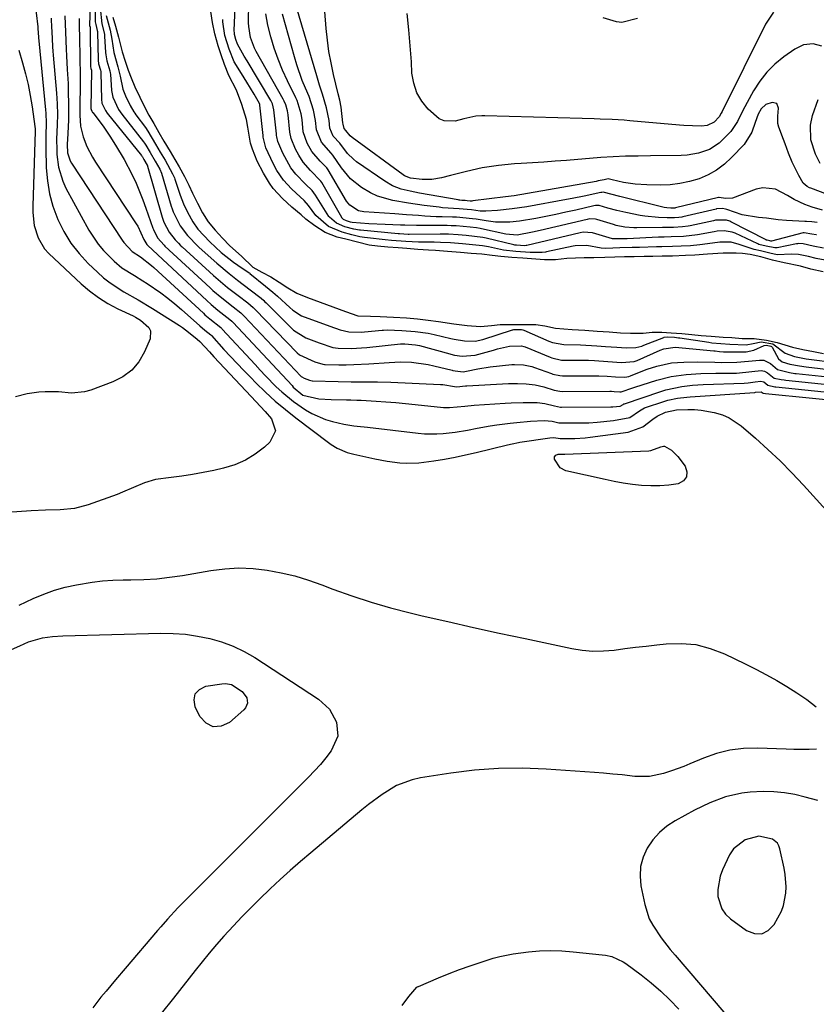
# Model space of a CAD drawing. Units: inches. Extents: x 1883931 to 1889153, y 373897 to 379151.
# Drawn here: x 1886126 to 1886357, y 374801 to 375086 of the extents above; entities that cross this region are included whole.
import ezdxf

# ---------------------------------------------------------------- set-up
doc = ezdxf.new("R2010")
doc.units = ezdxf.units.IN
doc.header["$MEASUREMENT"] = 0
for name, color, linetype in [('1', 7, 'Continuous'), ('7', 7, 'Continuous'), ('8', 7, 'Continuous')]:
    doc.layers.add(name, color=color, linetype=linetype)

msp = doc.modelspace()

# ---------------------------------------------------------------- linework, layer by layer
at = {"layer": '1', "color": 18}
msp.add_polyline3d([(1886336.3, 374848.55, 1638), (1886332.93, 374845.94, 1638), (1886332.33, 374845.08, 1638), (1886331.8, 374844.15, 1638), (1886329.8, 374839.84, 1638), (1886329.11, 374837.97, 1638), (1886328.42, 374834.1, 1638), (1886328.43, 374832.1, 1638), (1886329.54, 374828.48, 1638), (1886330.65, 374826.98, 1638), (1886332.04, 374825.63, 1638), (1886336.71, 374822.2, 1638), (1886339, 374821.36, 1638), (1886341.14, 374821.25, 1638), (1886343.04, 374822.23, 1638), (1886344.79, 374823.94, 1638), (1886346.83, 374827.83, 1638), (1886347.46, 374829.51, 1638), (1886348.14, 374833.04, 1638), (1886348.2, 374834.86, 1638), (1886347.97, 374838.48, 1638), (1886347.66, 374840.28, 1638), (1886346.43, 374845.95, 1638), (1886346.11, 374846.82, 1638), (1886345.66, 374847.59, 1638), (1886344.25, 374848.71, 1638), (1886340.33, 374849.53, 1638), (1886336.3, 374848.55, 1638)], dxfattribs=at)
at = {"layer": '7', "color": 18}
for points in [[(1886356.99, 375023.99, 1632), (1886356.88, 375024.01, 1632), (1886355.65, 375024.25, 1632), (1886353.46, 375024.61, 1632), (1886353.19, 375024.56, 1632), (1886344, 375022.22, 1632), (1886343.93, 375022.21, 1632), (1886343.74, 375022.2, 1632), (1886343.46, 375022.24, 1632), (1886342.67, 375022.44, 1632), (1886342.44, 375022.51, 1632), (1886342.39, 375022.53, 1632), (1886332.18, 375027.83, 1632), (1886331.88, 375027.98, 1632), (1886330.91, 375028.31, 1632), (1886327.78, 375028.23, 1632), (1886327.17, 375028.1, 1632), (1886320.4, 375026.59, 1632), (1886319.85, 375026.48, 1632), (1886318.17, 375026.29, 1632), (1886315.51, 375026.18, 1632), (1886312.38, 375026.12, 1632), (1886304.93, 375026.02, 1632), (1886304.07, 375026.03, 1632), (1886301.49, 375026.24, 1632), (1886298.95, 375026.76, 1632), (1886298.12, 375026.99, 1632), (1886293.28, 375028.46, 1632), (1886292.94, 375028.54, 1632), (1886291.18, 375028.62, 1632), (1886290.48, 375028.49, 1632), (1886276.94, 375025.3, 1632), (1886274.72, 375024.79, 1632), (1886270.24, 375023.94, 1632), (1886266.92, 375024.23, 1632), (1886259.92, 375025.76, 1632), (1886259.54, 375025.84, 1632), (1886258.41, 375026.04, 1632), (1886256.57, 375026.25, 1632), (1886252.55, 375026.58, 1632), (1886251.07, 375026.66, 1632), (1886249.94, 375026.68, 1632), (1886249.57, 375026.69, 1632), (1886241.7, 375026.69, 1632), (1886241.03, 375026.69, 1632), (1886237.71, 375026.77, 1632), (1886237.05, 375026.79, 1632), (1886236.39, 375026.82, 1632), (1886231.96, 375027, 1632), (1886227.25, 375027.25, 1632), (1886222.43, 375027.61, 1632), (1886221.93, 375027.72, 1632), (1886220.77, 375028.03, 1632), (1886219.89, 375028.49, 1632), (1886219.58, 375028.76, 1632), (1886219.41, 375028.97, 1632), (1886219.37, 375029.04, 1632), (1886213.57, 375039.15, 1632), (1886213.33, 375039.54, 1632), (1886210.31, 375042.69, 1632), (1886208.18, 375045.06, 1632), (1886206.89, 375047.08, 1632), (1886205.96, 375048.83, 1632), (1886204.66, 375051.97, 1632), (1886204.32, 375053.76, 1632), (1886203.81, 375058.83, 1632), (1886203.63, 375060.01, 1632), (1886203.13, 375061.72, 1632), (1886202.66, 375062.8, 1632), (1886202.38, 375063.33, 1632), (1886194.57, 375077.23, 1632), (1886194.07, 375078.19, 1632), (1886192.92, 375081.22, 1632), (1886192.4, 375084.4, 1632), (1886192.37, 375085.48, 1632), (1886192.61, 375103.6, 1632)], [(1886130.29, 375092.57, 1642), (1886131.24, 375084.31, 1642), (1886131.27, 375084.1, 1642), (1886131.3, 375083.67, 1642), (1886131.33, 375082.81, 1642), (1886131.43, 375081.19, 1642), (1886131.51, 375080.27, 1642), (1886133.48, 375060.23, 1642), (1886133.56, 375059.3, 1642), (1886133.7, 375056.43, 1642), (1886133.62, 375052.81, 1642), (1886133.55, 375049.2, 1642), (1886133.71, 375043.4, 1642), (1886134.03, 375039.64, 1642), (1886134.62, 375035.94, 1642), (1886135.62, 375032.33, 1642), (1886137.02, 375028.47, 1642), (1886138.77, 375024.96, 1642), (1886140.79, 375021.62, 1642), (1886143.2, 375018.56, 1642), (1886145.88, 375015.69, 1642), (1886148.53, 375013.16, 1642), (1886150.33, 375011.58, 1642), (1886152.2, 375010.1, 1642), (1886156.22, 375007.51, 1642), (1886160.39, 375005.12, 1642), (1886164.5, 375002.62, 1642), (1886172.3, 374997.71, 1642), (1886173.2, 374997.11, 1642), (1886174.95, 374995.82, 1642), (1886177.45, 374993.71, 1642), (1886178.24, 374993.09, 1642), (1886181, 374990.06, 1642), (1886182.33, 374988.62, 1642), (1886193.12, 374977.14, 1642), (1886194.47, 374975.69, 1642), (1886197.13, 374972.75, 1642), (1886198.99, 374970.64, 1642), (1886200.17, 374967.15, 1642), (1886198.56, 374963.84, 1642), (1886196.99, 374962.44, 1642), (1886194.29, 374960.38, 1642), (1886191.43, 374958.62, 1642), (1886188.34, 374957.32, 1642), (1886185.1, 374956.33, 1642), (1886182.27, 374955.69, 1642), (1886179.2, 374955.05, 1642), (1886176.12, 374954.48, 1642), (1886173.02, 374954.01, 1642), (1886169.9, 374953.61, 1642), (1886165.4, 374953.02, 1642), (1886162.14, 374952.08, 1642), (1886159, 374950.68, 1642), (1886155.83, 374949.35, 1642), (1886154.22, 374948.73, 1642), (1886145.88, 374945.71, 1642), (1886141.86, 374944.64, 1642), (1886137.71, 374944.27, 1642), (1886133.5, 374944.19, 1642), (1886129.3, 374943.96, 1642), (1886122.32, 374943.46, 1642)], [(1886364.25, 375034.15, 1638), (1886355.35, 375037.51, 1638), (1886354.98, 375037.66, 1638), (1886354.29, 375038.02, 1638), (1886353.14, 375039.03, 1638), (1886351.88, 375041.22, 1638), (1886349.99, 375045.05, 1638), (1886348.93, 375047.7, 1638), (1886347.91, 375050.37, 1638), (1886347.41, 375051.71, 1638), (1886346.08, 375055.26, 1638), (1886345.8, 375056.3, 1638), (1886345.76, 375058.46, 1638), (1886346.04, 375060.73, 1638), (1886345.54, 375062.08, 1638), (1886344.13, 375062.42, 1638), (1886342.34, 375061.8, 1638), (1886340.94, 375060.57, 1638), (1886340.14, 375059.01, 1638), (1886339.26, 375056.57, 1638), (1886338.29, 375053.76, 1638), (1886336, 375050.26, 1638), (1886332.42, 375046.43, 1638), (1886330.32, 375044.49, 1638), (1886328.07, 375042.78, 1638), (1886325.6, 375041.42, 1638), (1886322.98, 375040.28, 1638), (1886320.22, 375039.47, 1638), (1886317.42, 375038.86, 1638), (1886314.58, 375038.55, 1638), (1886311.7, 375038.44, 1638), (1886307.81, 375038.49, 1638), (1886304.43, 375038.7, 1638), (1886301.09, 375039.23, 1638), (1886297.77, 375039.93, 1638), (1886296.6, 375040.21, 1638), (1886295.42, 375039.97, 1638), (1886294.3, 375039.74, 1638), (1886293.73, 375039.63, 1638), (1886293.17, 375039.53, 1638), (1886269.38, 375035.37, 1638), (1886266.86, 375035, 1638), (1886257.33, 375033.83, 1638), (1886257.09, 375033.81, 1638), (1886256.61, 375033.8, 1638), (1886255.7, 375033.91, 1638), (1886255.12, 375033.96, 1638), (1886254.79, 375033.97, 1638), (1886254.21, 375034.01, 1638), (1886253.65, 375034.07, 1638), (1886253.38, 375034.11, 1638), (1886253.1, 375034.15, 1638), (1886241.89, 375036.11, 1638), (1886239.24, 375036.64, 1638), (1886236.63, 375037.28, 1638), (1886234.13, 375038.2, 1638), (1886231.82, 375039.54, 1638), (1886223.69, 375045.23, 1638), (1886222.75, 375045.95, 1638), (1886221.06, 375047.6, 1638), (1886218.79, 375050.56, 1638), (1886216.93, 375052.62, 1638), (1886215.94, 375054.98, 1638), (1886215.72, 375057.2, 1638), (1886214.98, 375060.89, 1638), (1886213.83, 375064.78, 1638), (1886212.94, 375067.44, 1638), (1886212.52, 375068.78, 1638), (1886212.11, 375070.13, 1638), (1886205, 375094.44, 1638)], [(1886146.44, 375090.42, 1634), (1886146.28, 375084.81, 1634), (1886146.28, 375084.76, 1634), (1886146.41, 375084.22, 1634), (1886146.43, 375084.08, 1634), (1886146.43, 375084.04, 1634), (1886146.55, 375072.91, 1634), (1886146.55, 375072.84, 1634), (1886146.66, 375072.27, 1634), (1886146.78, 375071.8, 1634), (1886146.79, 375071.68, 1634), (1886146.67, 375060.73, 1634), (1886146.67, 375060.66, 1634), (1886146.71, 375060.37, 1634), (1886146.92, 375059.89, 1634), (1886147.06, 375059.66, 1634), (1886147.14, 375059.54, 1634), (1886147.18, 375059.48, 1634), (1886150.16, 375055.49, 1634), (1886152.1, 375052.67, 1634), (1886153.79, 375050.03, 1634), (1886156.26, 375045.86, 1634), (1886158.51, 375041.58, 1634), (1886159.75, 375038.96, 1634), (1886160.78, 375036.6, 1634), (1886161.72, 375034.21, 1634), (1886162.61, 375031.78, 1634), (1886164.63, 375025.9, 1634), (1886164.75, 375025.55, 1634), (1886165.95, 375023.13, 1634), (1886167.85, 375020.98, 1634), (1886168.1, 375020.74, 1634), (1886181.24, 375008.6, 1634), (1886182.04, 375007.87, 1634), (1886184.56, 375005.73, 1634), (1886187.9, 375003.13, 1634), (1886190.11, 375001.41, 1634), (1886191.08, 375000.46, 1634), (1886207.53, 374983.05, 1634), (1886207.61, 374982.96, 1634), (1886207.79, 374982.8, 1634), (1886208.45, 374982.43, 1634), (1886210, 374981.86, 1634), (1886210.77, 374981.68, 1634), (1886210.88, 374981.67, 1634), (1886218.31, 374981.44, 1634), (1886222.14, 374981.36, 1634), (1886225.96, 374981.36, 1634), (1886229.78, 374981.35, 1634), (1886233.6, 374981.24, 1634), (1886247.99, 374980.61, 1634), (1886248.7, 374980.56, 1634), (1886252.05, 374980.02, 1634), (1886252.7, 374979.91, 1634), (1886255.26, 374980.22, 1634), (1886255.64, 374980.25, 1634), (1886267.69, 374980.87, 1634), (1886270.28, 374980.92, 1634), (1886272.88, 374980.82, 1634), (1886275.45, 374980.5, 1634), (1886277.96, 374979.88, 1634), (1886280.95, 374978.96, 1634), (1886282.57, 374978.62, 1634), (1886283.23, 374978.59, 1634), (1886297.1, 374978.64, 1634), (1886297.2, 374978.64, 1634), (1886297.56, 374978.63, 1634), (1886298.32, 374978.58, 1634), (1886299.96, 374978.47, 1634), (1886300.07, 374978.47, 1634), (1886300.17, 374978.46, 1634), (1886300.28, 374978.45, 1634), (1886300.38, 374978.45, 1634), (1886303.77, 374979.64, 1634), (1886304.35, 374979.83, 1634), (1886310.74, 374981.84, 1634), (1886314.92, 374982.9, 1634), (1886319.19, 374983.52, 1634), (1886323.52, 374983.8, 1634), (1886327.85, 374983.9, 1634), (1886332.81, 374983.9, 1634), (1886333.85, 374983.92, 1634), (1886338.27, 374984.36, 1634), (1886340.96, 374984.63, 1634), (1886341.98, 374984.49, 1634), (1886342.85, 374983.94, 1634), (1886344.73, 374982.46, 1634), (1886346.79, 374982.03, 1634), (1886347.62, 374981.91, 1634), (1886348.17, 374981.85, 1634), (1886365.79, 374980.02, 1634)], [(1886147.89, 375090.16, 1632), (1886147.89, 375085.81, 1632), (1886148.03, 375085.04, 1632), (1886148.47, 375083.31, 1632), (1886148.51, 375082.98, 1632), (1886148.51, 375082.81, 1632), (1886148.74, 375074.92, 1632), (1886148.75, 375074.71, 1632), (1886148.89, 375073.66, 1632), (1886149.44, 375071.77, 1632), (1886149.5, 375071.39, 1632), (1886149.52, 375071.2, 1632), (1886149.53, 375071.01, 1632), (1886149.68, 375063.32, 1632), (1886149.85, 375062.17, 1632), (1886150.85, 375060.05, 1632), (1886151.4, 375059.28, 1632), (1886161.34, 375046.99, 1632), (1886161.43, 375046.87, 1632), (1886161.57, 375046.67, 1632), (1886162.02, 375045.89, 1632), (1886162.96, 375044.26, 1632), (1886163.02, 375044.11, 1632), (1886163.04, 375044.03, 1632), (1886163.07, 375043.95, 1632), (1886167.3, 375029.13, 1632), (1886167.81, 375027.67, 1632), (1886169.29, 375024.79, 1632), (1886171.05, 375022.59, 1632), (1886172.02, 375021.56, 1632), (1886172.64, 375020.93, 1632), (1886172.85, 375020.73, 1632), (1886173.06, 375020.54, 1632), (1886182.21, 375012.21, 1632), (1886184.19, 375010.46, 1632), (1886186.27, 375008.76, 1632), (1886189.33, 375006.38, 1632), (1886192.1, 375004.3, 1632), (1886193.67, 375002.94, 1632), (1886193.97, 375002.65, 1632), (1886194.26, 375002.36, 1632), (1886206.45, 374989.75, 1632), (1886207.1, 374989.16, 1632), (1886211.58, 374987.22, 1632), (1886213.87, 374986.49, 1632), (1886214.36, 374986.43, 1632), (1886214.61, 374986.42, 1632), (1886218.5, 374986.35, 1632), (1886220.69, 374986.34, 1632), (1886222.88, 374986.37, 1632), (1886227.25, 374986.59, 1632), (1886233.12, 374987.02, 1632), (1886236.37, 374987.14, 1632), (1886239.62, 374987.05, 1632), (1886244.44, 374986.41, 1632), (1886246.03, 374986.06, 1632), (1886251.36, 374984.74, 1632), (1886251.58, 374984.69, 1632), (1886252.22, 374984.55, 1632), (1886254.59, 374984.29, 1632), (1886255.56, 374984.43, 1632), (1886258.86, 374985.19, 1632), (1886262.44, 374985.73, 1632), (1886268.65, 374986.37, 1632), (1886269.5, 374986.43, 1632), (1886272.02, 374986.32, 1632), (1886274.49, 374985.79, 1632), (1886275.29, 374985.53, 1632), (1886280.22, 374983.76, 1632), (1886280.61, 374983.63, 1632), (1886282.6, 374983.18, 1632), (1886283.42, 374983.14, 1632), (1886293.48, 374983.14, 1632), (1886293.91, 374983.14, 1632), (1886296.34, 374983.01, 1632), (1886298.71, 374982.85, 1632), (1886301.47, 374982.7, 1632), (1886302.57, 374982.91, 1632), (1886303.1, 374983.1, 1632), (1886305.25, 374984.02, 1632), (1886307.94, 374985.07, 1632), (1886310.71, 374985.93, 1632), (1886314.93, 374986.84, 1632), (1886316.72, 374987.02, 1632), (1886318.52, 374987.12, 1632), (1886322.59, 374987.17, 1632), (1886327.51, 374987.1, 1632), (1886329.44, 374987.01, 1632), (1886333.9, 374987.04, 1632), (1886337.29, 374987.34, 1632), (1886340.47, 374987.63, 1632), (1886341.78, 374987.64, 1632), (1886343.7, 374986.72, 1632), (1886345.67, 374984.96, 1632), (1886349.19, 374984.05, 1632), (1886350.73, 374983.83, 1632), (1886351.11, 374983.79, 1632), (1886363.96, 374982.4, 1632)], [(1886139.12, 375087.5, 1638), (1886139.31, 375082.83, 1638), (1886139.49, 375077.86, 1638), (1886139.58, 375075.89, 1638), (1886139.79, 375071.96, 1638), (1886140.02, 375067.93, 1638), (1886140.1, 375065.82, 1638), (1886140.17, 375061.6, 1638), (1886140.15, 375059.37, 1638), (1886140.11, 375057.37, 1638), (1886139.93, 375053.38, 1638), (1886139.76, 375050.21, 1638), (1886139.89, 375047.79, 1638), (1886140.59, 375045.52, 1638), (1886140.98, 375044.82, 1638), (1886155.71, 375022.43, 1638), (1886156.18, 375021.77, 1638), (1886158.61, 375019.16, 1638), (1886161.01, 375017.59, 1638), (1886164.25, 375015.11, 1638), (1886164.93, 375014.5, 1638), (1886179.25, 375001.26, 1638), (1886179.7, 375000.85, 1638), (1886181.09, 374999.66, 1638), (1886184.35, 374997.09, 1638), (1886184.62, 374996.82, 1638), (1886184.75, 374996.68, 1638), (1886194.23, 374986.37, 1638), (1886195.75, 374984.74, 1638), (1886197.28, 374983.13, 1638), (1886200.39, 374979.95, 1638), (1886202, 374978.43, 1638), (1886205.43, 374975.62, 1638), (1886208.85, 374973.27, 1638), (1886210.71, 374972.17, 1638), (1886214.63, 374970.46, 1638), (1886216.7, 374969.84, 1638), (1886219.97, 374969.07, 1638), (1886222.89, 374968.63, 1638), (1886224.85, 374968.43, 1638), (1886225.83, 374968.32, 1638), (1886226.81, 374968.2, 1638), (1886241.57, 374966.44, 1638), (1886243.36, 374966.28, 1638), (1886246.94, 374966.24, 1638), (1886248.73, 374966.35, 1638), (1886252.3, 374966.77, 1638), (1886255.85, 374967.36, 1638), (1886258.6, 374967.89, 1638), (1886262.45, 374968.58, 1638), (1886264.38, 374968.88, 1638), (1886268.24, 374969.4, 1638), (1886270.18, 374969.61, 1638), (1886274.07, 374969.94, 1638), (1886278.1, 374970.19, 1638), (1886280.33, 374969.95, 1638), (1886282.33, 374969.52, 1638), (1886282.67, 374969.48, 1638), (1886282.85, 374969.48, 1638), (1886288.58, 374969.47, 1638), (1886290.99, 374969.52, 1638), (1886293.39, 374969.63, 1638), (1886298.19, 374970.13, 1638), (1886302.88, 374971.01, 1638), (1886305.69, 374973, 1638), (1886307.13, 374973.84, 1638), (1886313.06, 374975.75, 1638), (1886313.95, 374976.01, 1638), (1886316.67, 374976.6, 1638), (1886319.43, 374976.93, 1638), (1886320.36, 374977, 1638), (1886339.13, 374978.31, 1638), (1886339.34, 374978.33, 1638), (1886340.99, 374978.49, 1638), (1886341.55, 374978.07, 1638), (1886341.61, 374978.06, 1638), (1886342.21, 374977.95, 1638), (1886342.27, 374977.95, 1638), (1886369.46, 374975.25, 1638)], [(1886143.21, 375086.74, 1636), (1886143.25, 375084.13, 1636), (1886143.3, 375081.59, 1636), (1886143.44, 375075.14, 1636), (1886143.46, 375074.24, 1636), (1886143.53, 375071.53, 1636), (1886143.56, 375067.93, 1636), (1886143.45, 375060.84, 1636), (1886143.45, 375058.76, 1636), (1886143.6, 375055.55, 1636), (1886144.36, 375052.46, 1636), (1886145.5, 375049.64, 1636), (1886147.08, 375046.58, 1636), (1886147.98, 375045.11, 1636), (1886159.79, 375027.22, 1636), (1886160.25, 375026.49, 1636), (1886161.98, 375022.66, 1636), (1886162.86, 375021.23, 1636), (1886163.15, 375020.95, 1636), (1886180.25, 375004.95, 1636), (1886181.51, 375003.81, 1636), (1886183.48, 375002.17, 1636), (1886186.96, 374999.48, 1636), (1886187.54, 374998.95, 1636), (1886187.91, 374998.57, 1636), (1886204.96, 374980.26, 1636), (1886205.32, 374979.87, 1636), (1886208.07, 374977.46, 1636), (1886212.72, 374976.41, 1636), (1886216.31, 374976.21, 1636), (1886220.75, 374976.14, 1636), (1886221.96, 374976.12, 1636), (1886223.77, 374976.07, 1636), (1886224.98, 374976.01, 1636), (1886229.39, 374975.75, 1636), (1886232.2, 374975.56, 1636), (1886235.01, 374975.35, 1636), (1886237.81, 374975.1, 1636), (1886240.61, 374974.82, 1636), (1886248.83, 374973.95, 1636), (1886249.42, 374973.9, 1636), (1886250.6, 374973.89, 1636), (1886255.05, 374974.36, 1636), (1886257.73, 374974.6, 1636), (1886266.76, 374975.18, 1636), (1886268.5, 374975.28, 1636), (1886271.97, 374975.38, 1636), (1886276.06, 374975.34, 1636), (1886278.27, 374975.05, 1636), (1886281.05, 374974.37, 1636), (1886282.78, 374974.04, 1636), (1886283.04, 374974.03, 1636), (1886297.41, 374974.09, 1636), (1886297.92, 374974.1, 1636), (1886300.08, 374974.33, 1636), (1886301.01, 374974.84, 1636), (1886301.2, 374974.97, 1636), (1886301.31, 374975.02, 1636), (1886311.89, 374978.59, 1636), (1886313.38, 374979.05, 1636), (1886317.95, 374980.02, 1636), (1886321.05, 374980.37, 1636), (1886324.17, 374980.56, 1636), (1886336.01, 374981.03, 1636), (1886337.25, 374981.12, 1636), (1886339.25, 374981.4, 1636), (1886340.87, 374981.57, 1636), (1886341.76, 374981.35, 1636), (1886342.86, 374980.4, 1636), (1886344.89, 374979.93, 1636), (1886345.05, 374979.91, 1636), (1886345.22, 374979.9, 1636), (1886367.61, 374977.64, 1636)], [(1886151.07, 375087.59, 1628), (1886152.23, 375083.37, 1628), (1886152.75, 375080.82, 1628), (1886153.26, 375076.91, 1628), (1886154.45, 375072.79, 1628), (1886155.16, 375070.08, 1628), (1886155.9, 375066.27, 1628), (1886156.65, 375064.32, 1628), (1886157.99, 375061.57, 1628), (1886159.09, 375059.72, 1628), (1886159.4, 375059.27, 1628), (1886159.71, 375058.84, 1628), (1886162.43, 375055.12, 1628), (1886163.12, 375054.12, 1628), (1886165.37, 375050.3, 1628), (1886166.76, 375047.96, 1628), (1886168.15, 375045.63, 1628), (1886170.35, 375041.74, 1628), (1886170.85, 375040.59, 1628), (1886171, 375040.2, 1628), (1886172.53, 375035.54, 1628), (1886173.51, 375032.96, 1628), (1886174.67, 375030.58, 1628), (1886176.18, 375027.79, 1628), (1886177.68, 375025.7, 1628), (1886179.36, 375023.82, 1628), (1886181.09, 375021.96, 1628), (1886184.46, 375018.86, 1628), (1886188.02, 375016.06, 1628), (1886189.26, 375015.2, 1628), (1886192.57, 375012.98, 1628), (1886192.69, 375012.88, 1628), (1886192.74, 375012.85, 1628), (1886192.77, 375012.83, 1628), (1886197.23, 375009.17, 1628), (1886199.42, 375007.35, 1628), (1886200.7, 375006.22, 1628), (1886204.3, 375002.93, 1628), (1886205.23, 375002.15, 1628), (1886207.71, 375000.56, 1628), (1886210.61, 374999.43, 1628), (1886213.04, 374998.54, 1628), (1886215.95, 374997.48, 1628), (1886218.88, 374996.43, 1628), (1886221.46, 374995.85, 1628), (1886225.14, 374995.79, 1628), (1886225.98, 374995.85, 1628), (1886231.09, 374996.33, 1628), (1886231.45, 374996.35, 1628), (1886232.52, 374996.41, 1628), (1886236.76, 374996.23, 1628), (1886240.63, 374995.94, 1628), (1886244.38, 374995.48, 1628), (1886246.15, 374995.11, 1628), (1886250.98, 374993.9, 1628), (1886252, 374993.7, 1628), (1886255, 374993.28, 1628), (1886258.01, 374993.15, 1628), (1886260.28, 374993.62, 1628), (1886268.87, 374996.44, 1628), (1886269.02, 374996.48, 1628), (1886269.26, 374996.52, 1628), (1886271.47, 374996.52, 1628), (1886271.88, 374996.48, 1628), (1886272.12, 374996.4, 1628), (1886279.41, 374993.17, 1628), (1886280.47, 374992.76, 1628), (1886283.8, 374992.21, 1628), (1886288.56, 374992.1, 1628), (1886293.35, 374991.79, 1628), (1886295.88, 374991.62, 1628), (1886299.12, 374991.41, 1628), (1886301.82, 374991.23, 1628), (1886304.62, 374991.32, 1628), (1886306.35, 374991.75, 1628), (1886306.92, 374991.96, 1628), (1886312.74, 374994.27, 1628), (1886312.88, 374994.32, 1628), (1886313.77, 374994.42, 1628), (1886315.84, 374994.28, 1628), (1886317.02, 374994.17, 1628), (1886317.22, 374994.14, 1628), (1886317.41, 374994.12, 1628), (1886325.84, 374992.84, 1628), (1886326.66, 374992.73, 1628), (1886329.25, 374992.51, 1628), (1886331.88, 374992.3, 1628), (1886336.59, 374992.1, 1628), (1886338.68, 374992.47, 1628), (1886340.98, 374992.94, 1628), (1886344.35, 374992.36, 1628), (1886347.92, 374989.65, 1628), (1886350.6, 374988.76, 1628), (1886353.99, 374988.09, 1628), (1886356.37, 374987.72, 1628), (1886360.84, 374987.14, 1628)], [(1886152.96, 375087.16, 1626), (1886153.73, 375084.57, 1626), (1886154.64, 375081.39, 1626), (1886155.74, 375077.1, 1626), (1886156.55, 375074.42, 1626), (1886157.46, 375071.82, 1626), (1886158.29, 375069.55, 1626), (1886159.38, 375066.9, 1626), (1886160.79, 375063.91, 1626), (1886162.16, 375061.14, 1626), (1886163.48, 375058.74, 1626), (1886164.85, 375056.32, 1626), (1886166.35, 375053.68, 1626), (1886167.83, 375051.19, 1626), (1886169.6, 375048.21, 1626), (1886170.98, 375045.88, 1626), (1886172.28, 375043.69, 1626), (1886173.82, 375040.98, 1626), (1886175.05, 375038.44, 1626), (1886176.12, 375036.06, 1626), (1886177.53, 375033.2, 1626), (1886178.98, 375030.4, 1626), (1886180.62, 375027.77, 1626), (1886182.63, 375025.39, 1626), (1886184.78, 375023.06, 1626), (1886186.93, 375020.79, 1626), (1886190.35, 375017.79, 1626), (1886193.63, 375014.62, 1626), (1886196.21, 375013.14, 1626), (1886198.77, 375011.81, 1626), (1886201.24, 375010.29, 1626), (1886203.75, 375008.64, 1626), (1886206.35, 375007.13, 1626), (1886209.4, 375005.82, 1626), (1886213.09, 375004.46, 1626), (1886216.8, 375003.1, 1626), (1886220.5, 375001.75, 1626), (1886224.08, 375000.52, 1626), (1886227.73, 375000.46, 1626), (1886230.54, 375000.36, 1626), (1886234.37, 375000.15, 1626), (1886238.19, 374999.93, 1626), (1886241.32, 374999.65, 1626), (1886244.4, 374999.3, 1626), (1886247.47, 374998.92, 1626), (1886251.88, 374998.23, 1626), (1886255.75, 374997.74, 1626), (1886259.62, 374997.44, 1626), (1886262.81, 374997.73, 1626), (1886265.35, 374997.98, 1626), (1886267.51, 374997.99, 1626), (1886269.68, 374997.99, 1626), (1886272.97, 374997.99, 1626), (1886275.63, 374997.96, 1626), (1886278.25, 374997.63, 1626), (1886281.31, 374996.96, 1626), (1886286.15, 374996.56, 1626), (1886289.81, 374996.32, 1626), (1886293.46, 374996.08, 1626), (1886296.89, 374995.85, 1626), (1886300.23, 374995.63, 1626), (1886303.11, 374995.44, 1626), (1886306.77, 374995.45, 1626), (1886309.33, 374995.75, 1626), (1886312.22, 374995.75, 1626), (1886314.92, 374995.57, 1626), (1886318, 374995.36, 1626), (1886320.88, 374995.12, 1626), (1886323.6, 374994.84, 1626), (1886326.47, 374994.6, 1626), (1886329.96, 374994.36, 1626), (1886332.48, 374994.19, 1626), (1886335.43, 374993.96, 1626), (1886338.97, 374993.94, 1626), (1886342.53, 374993.47, 1626), (1886345.57, 374992.8, 1626), (1886350.01, 374991.44, 1626), (1886353.05, 374990.77, 1626), (1886356.17, 374990.14, 1626), (1886359.08, 374989.6, 1626)], [(1886358.96, 375013.3, 1626), (1886355.42, 375014.1, 1626), (1886352.41, 375014.91, 1626), (1886347.68, 375015.9, 1626), (1886344.28, 375016.7, 1626), (1886340.88, 375017.65, 1626), (1886337.76, 375018.29, 1626), (1886335.59, 375018.55, 1626), (1886333.72, 375018.71, 1626), (1886330, 375018.69, 1626), (1886325.44, 375018.36, 1626), (1886321.74, 375018.11, 1626), (1886319.03, 375017.98, 1626), (1886315.26, 375017.87, 1626), (1886312.31, 375017.82, 1626), (1886309.53, 375017.76, 1626), (1886307.09, 375017.71, 1626), (1886304.12, 375017.67, 1626), (1886301.34, 375017.63, 1626), (1886298.59, 375017.56, 1626), (1886295.65, 375017.45, 1626), (1886292.5, 375017.33, 1626), (1886289.63, 375017.33, 1626), (1886284.65, 375017.1, 1626), (1886281.31, 375016.78, 1626), (1886278.11, 375016.78, 1626), (1886274.43, 375017.02, 1626), (1886271.84, 375017.23, 1626), (1886268.66, 375017.48, 1626), (1886265.5, 375017.75, 1626), (1886263.03, 375018.04, 1626), (1886260.02, 375018.38, 1626), (1886256.89, 375018.64, 1626), (1886253.77, 375018.89, 1626), (1886250.05, 375019.19, 1626), (1886246.6, 375019.43, 1626), (1886244.57, 375019.54, 1626), (1886241.45, 375019.74, 1626), (1886238.25, 375020, 1626), (1886235.7, 375020.2, 1626), (1886232.76, 375020.44, 1626), (1886229.74, 375020.69, 1626), (1886227.34, 375021.04, 1626), (1886223.97, 375021.84, 1626), (1886220.57, 375022.73, 1626), (1886218.09, 375023.38, 1626), (1886214.61, 375024.68, 1626), (1886211.56, 375026.59, 1626), (1886208.98, 375028.57, 1626), (1886207.56, 375029.83, 1626), (1886204.89, 375032.04, 1626), (1886202.18, 375034.51, 1626), (1886199.53, 375037.43, 1626), (1886198.38, 375039.03, 1626), (1886196.67, 375041.87, 1626), (1886194.89, 375045.41, 1626), (1886193.46, 375048.85, 1626), (1886192.95, 375050.61, 1626), (1886192.17, 375055.25, 1626), (1886191.71, 375057.43, 1626), (1886190.44, 375061.83, 1626), (1886188.88, 375066, 1626), (1886186.63, 375070.27, 1626), (1886185.38, 375073.4, 1626), (1886184.44, 375076.23, 1626), (1886183.58, 375078.8, 1626), (1886182.58, 375082.32, 1626), (1886181.91, 375085.63, 1626), (1886181.45, 375088.76, 1626)], [(1886361.66, 375016.23, 1628), (1886356.93, 375017.14, 1628), (1886354.65, 375017.69, 1628), (1886351.83, 375018.35, 1628), (1886349.74, 375018.42, 1628), (1886345.65, 375018.22, 1628), (1886343.5, 375018.69, 1628), (1886340.79, 375019.4, 1628), (1886338.98, 375019.76, 1628), (1886334.58, 375021.23, 1628), (1886332.25, 375021.84, 1628), (1886329.02, 375021.88, 1628), (1886326.84, 375021.64, 1628), (1886323.15, 375021.07, 1628), (1886320.53, 375020.84, 1628), (1886317.82, 375020.71, 1628), (1886315.25, 375020.64, 1628), (1886312.15, 375020.58, 1628), (1886310.6, 375020.53, 1628), (1886305.72, 375020.34, 1628), (1886303.61, 375020.29, 1628), (1886300.03, 375020.23, 1628), (1886295.94, 375020.08, 1628), (1886294.56, 375020.1, 1628), (1886290.41, 375020.9, 1628), (1886287.06, 375020.86, 1628), (1886286.51, 375020.75, 1628), (1886278.73, 375019.06, 1628), (1886278.43, 375019, 1628), (1886277.51, 375018.86, 1628), (1886273.96, 375018.86, 1628), (1886269.86, 375019.19, 1628), (1886266.31, 375019.6, 1628), (1886261.93, 375020.53, 1628), (1886260.16, 375020.83, 1628), (1886257.24, 375021.14, 1628), (1886254.34, 375021.38, 1628), (1886250.88, 375021.65, 1628), (1886247.96, 375021.82, 1628), (1886246.19, 375021.84, 1628), (1886241.6, 375021.85, 1628), (1886237.92, 375022.08, 1628), (1886233.79, 375022.41, 1628), (1886231.92, 375022.58, 1628), (1886226.84, 375023.12, 1628), (1886225.96, 375023.24, 1628), (1886224.63, 375023.48, 1628), (1886222.34, 375024.05, 1628), (1886219.54, 375024.77, 1628), (1886215.57, 375026.4, 1628), (1886211.84, 375029.61, 1628), (1886209.71, 375032.54, 1628), (1886208.44, 375033.97, 1628), (1886206.11, 375036.06, 1628), (1886204.79, 375037.34, 1628), (1886202.5, 375039.87, 1628), (1886200.59, 375042.71, 1628), (1886199.46, 375044.73, 1628), (1886197.41, 375049.28, 1628), (1886196.63, 375052.34, 1628), (1886196.57, 375052.86, 1628), (1886195.63, 375061.65, 1628), (1886195.61, 375061.78, 1628), (1886195.52, 375062.15, 1628), (1886193.99, 375064.78, 1628), (1886191.82, 375068.34, 1628), (1886191.09, 375069.52, 1628), (1886188.37, 375073.91, 1628), (1886188.19, 375074.2, 1628), (1886186.74, 375077.88, 1628), (1886185.52, 375081.85, 1628), (1886184.87, 375085.78, 1628), (1886184.85, 375086.5, 1628)], [(1886357.2, 375027.55, 1634), (1886355.65, 375027.76, 1634), (1886354.1, 375027.88, 1634), (1886353.6, 375027.9, 1634), (1886348.36, 375028.15, 1634), (1886345.86, 375028.4, 1634), (1886342.54, 375028.87, 1634), (1886340.18, 375029, 1634), (1886335.49, 375029.78, 1634), (1886330.99, 375031.35, 1634), (1886330.59, 375031.49, 1634), (1886329.77, 375031.68, 1634), (1886328.07, 375031.51, 1634), (1886327.88, 375031.47, 1634), (1886318.29, 375029.2, 1634), (1886317.96, 375029.13, 1634), (1886317.13, 375029.03, 1634), (1886315.89, 375028.97, 1634), (1886314.38, 375028.93, 1634), (1886313.7, 375028.93, 1634), (1886311.2, 375029.01, 1634), (1886307.22, 375029.4, 1634), (1886305.91, 375029.63, 1634), (1886301.7, 375030.5, 1634), (1886299.11, 375031.09, 1634), (1886296.54, 375031.78, 1634), (1886293.98, 375032.48, 1634), (1886292.97, 375032.48, 1634), (1886292.47, 375032.4, 1634), (1886287.2, 375031.2, 1634), (1886284.31, 375030.57, 1634), (1886281.42, 375029.95, 1634), (1886278.52, 375029.36, 1634), (1886275.62, 375028.79, 1634), (1886270.91, 375027.93, 1634), (1886268.14, 375027.65, 1634), (1886263.97, 375027.67, 1634), (1886261.21, 375028.03, 1634), (1886258.34, 375028.53, 1634), (1886257.26, 375028.7, 1634), (1886252.61, 375029.09, 1634), (1886251.53, 375029.12, 1634), (1886248.46, 375029.22, 1634), (1886246.79, 375029.28, 1634), (1886243.45, 375029.46, 1634), (1886241.65, 375029.58, 1634), (1886238.19, 375029.84, 1634), (1886234.72, 375030.09, 1634), (1886225.77, 375030.72, 1634), (1886224.27, 375031.01, 1634), (1886221.7, 375032.61, 1634), (1886220.77, 375033.82, 1634), (1886215.4, 375042.82, 1634), (1886215.01, 375043.41, 1634), (1886213.09, 375045.35, 1634), (1886210.68, 375048.2, 1634), (1886209.34, 375050.65, 1634), (1886208.22, 375053.93, 1634), (1886207.88, 375057.44, 1634), (1886207.64, 375059.07, 1634), (1886206.42, 375062.97, 1634), (1886206.08, 375063.71, 1634), (1886203.64, 375068.67, 1634), (1886202.22, 375071.79, 1634), (1886200.91, 375074.95, 1634), (1886199.79, 375078.18, 1634), (1886198.79, 375081.46, 1634), (1886197.99, 375084.79, 1634), (1886197.34, 375088.14, 1634)], [(1886358.8, 375031.21, 1636), (1886355.73, 375032.01, 1636), (1886353.59, 375032.78, 1636), (1886350.52, 375034.28, 1636), (1886348.56, 375035.44, 1636), (1886345.16, 375037.26, 1636), (1886341.43, 375037.65, 1636), (1886339.5, 375037.23, 1636), (1886332.65, 375034.68, 1636), (1886330.63, 375034.59, 1636), (1886328.81, 375034.89, 1636), (1886328.67, 375034.86, 1636), (1886328.6, 375034.84, 1636), (1886316.17, 375031.8, 1636), (1886315.97, 375031.76, 1636), (1886315.53, 375031.73, 1636), (1886314.74, 375031.72, 1636), (1886313.6, 375031.8, 1636), (1886312.81, 375031.92, 1636), (1886312.42, 375032, 1636), (1886299.97, 375035.12, 1636), (1886295.21, 375036.35, 1636), (1886294.76, 375036.34, 1636), (1886294.46, 375036.29, 1636), (1886289.63, 375035.25, 1636), (1886286.21, 375034.56, 1636), (1886284.49, 375034.24, 1636), (1886273.05, 375032.16, 1636), (1886268.82, 375031.51, 1636), (1886264.56, 375031.08, 1636), (1886261.11, 375030.85, 1636), (1886259.46, 375030.91, 1636), (1886256.98, 375031.23, 1636), (1886255.74, 375031.38, 1636), (1886253.44, 375031.54, 1636), (1886248.56, 375031.88, 1636), (1886247.62, 375031.99, 1636), (1886243.28, 375032.54, 1636), (1886238.71, 375033.18, 1636), (1886234.15, 375033.94, 1636), (1886229.77, 375035.19, 1636), (1886227.72, 375036.16, 1636), (1886225.14, 375037.7, 1636), (1886221.94, 375040.3, 1636), (1886219.31, 375043.48, 1636), (1886216.8, 375047.13, 1636), (1886216.28, 375047.68, 1636), (1886213.5, 375050.93, 1636), (1886212.08, 375054.46, 1636), (1886211.81, 375057.17, 1636), (1886211.22, 375060.16, 1636), (1886209.89, 375064.1, 1636), (1886208.83, 375066.6, 1636), (1886207.93, 375068.82, 1636), (1886206.34, 375073.34, 1636), (1886205.64, 375075.64, 1636), (1886202.16, 375087.98, 1636)], [(1886344.58, 375088.64, 1642), (1886342.22, 375085.08, 1642), (1886329.65, 375059.82, 1642), (1886329.39, 375059.29, 1642), (1886328.83, 375058.26, 1642), (1886327.34, 375056.67, 1642), (1886325.36, 375055.71, 1642), (1886323.69, 375055.52, 1642), (1886321.06, 375055.59, 1642), (1886318.56, 375055.72, 1642), (1886317.31, 375055.82, 1642), (1886302.94, 375057.09, 1642), (1886301.21, 375057.23, 1642), (1886297.75, 375057.45, 1642), (1886294.29, 375057.6, 1642), (1886292.55, 375057.67, 1642), (1886289.09, 375057.78, 1642), (1886260.88, 375058.58, 1642), (1886260, 375058.57, 1642), (1886258.25, 375058.4, 1642), (1886254.79, 375057.64, 1642), (1886252.24, 375057.02, 1642), (1886249.07, 375057.07, 1642), (1886247.65, 375057.7, 1642), (1886244.45, 375060.48, 1642), (1886242.59, 375062.77, 1642), (1886241.12, 375065.24, 1642), (1886240.24, 375067.97, 1642), (1886239.74, 375070.88, 1642), (1886239.57, 375074.16, 1642), (1886239.25, 375078.84, 1642), (1886238.84, 375083.52, 1642), (1886238.3, 375088.19, 1642)], [(1886305.13, 375086.81, 1644), (1886300.58, 375085.64, 1644), (1886299.02, 375085.8, 1644), (1886295.12, 375086.94, 1644)], [(1886125.74, 375077.59, 1644), (1886126.83, 375073.89, 1644), (1886127.68, 375070.75, 1644), (1886128.44, 375067.59, 1644), (1886129.06, 375064.39, 1644), (1886129.58, 375061.18, 1644), (1886130.39, 375055.46, 1644), (1886130.47, 375054.72, 1644), (1886130.51, 375053.24, 1644), (1886130.43, 375051.8, 1644), (1886130.4, 375051.09, 1644), (1886129.77, 375032.37, 1644), (1886129.79, 375030.48, 1644), (1886130.24, 375026.73, 1644), (1886131.32, 375023.12, 1644), (1886133.23, 375019.97, 1644), (1886134.48, 375018.58, 1644), (1886143.8, 375009.84, 1644), (1886146.27, 375007.73, 1644), (1886148.84, 375005.79, 1644), (1886151.59, 375004.1, 1644), (1886154.45, 375002.58, 1644), (1886158.89, 375000.48, 1644), (1886159.6, 375000.11, 1644), (1886160.98, 374999.28, 1644), (1886163.43, 374997.17, 1644), (1886163.95, 374996.16, 1644), (1886163.78, 374993.81, 1644), (1886162.18, 374990.06, 1644), (1886160.51, 374987.21, 1644), (1886158.48, 374984.75, 1644), (1886155.91, 374982.85, 1644), (1886152.98, 374981.33, 1644), (1886146.62, 374979, 1644), (1886144.79, 374978.49, 1644), (1886141.06, 374978.1, 1644), (1886137.25, 374978.45, 1644), (1886133.42, 374978.49, 1644), (1886131.51, 374978.33, 1644), (1886128.14, 374977.92, 1644), (1886124.8, 374977.05, 1644)], [(1886282.43, 374960.37, 1642), (1886283.52, 374960.36, 1642), (1886284.07, 374960.38, 1642), (1886308.45, 374961.4, 1642), (1886309, 374961.45, 1642), (1886311.91, 374962.48, 1642), (1886312.69, 374962.74, 1642), (1886312.95, 374962.7, 1642), (1886314.95, 374961.53, 1642), (1886316.82, 374959.71, 1642), (1886318.92, 374956.93, 1642), (1886319.42, 374955.26, 1642), (1886319.35, 374953.8, 1642), (1886318.42, 374952.69, 1642), (1886316.91, 374951.79, 1642), (1886314.22, 374951.41, 1642), (1886311.59, 374951.19, 1642), (1886308.95, 374951.18, 1642), (1886306.29, 374951.33, 1642), (1886303.64, 374951.63, 1642), (1886301, 374952, 1642), (1886298.37, 374952.47, 1642), (1886295.76, 374953.01, 1642), (1886284.35, 374955.59, 1642), (1886282.7, 374956.4, 1642), (1886281.05, 374958.97, 1642), (1886281.01, 374959.58, 1642), (1886281.4, 374960.05, 1642), (1886282.07, 374960.4, 1642), (1886282.43, 374960.37, 1642)], [(1886125.88, 374916.56, 1642), (1886129.93, 374918.48, 1642), (1886132.96, 374919.78, 1642), (1886136.05, 374920.91, 1642), (1886139.22, 374921.79, 1642), (1886142.44, 374922.51, 1642), (1886146.99, 374923.25, 1642), (1886149.97, 374923.6, 1642), (1886152.96, 374923.79, 1642), (1886155.96, 374923.89, 1642), (1886158.23, 374923.9, 1642), (1886161.98, 374924, 1642), (1886165.72, 374924.26, 1642), (1886169.45, 374924.67, 1642), (1886173.16, 374925.23, 1642), (1886181.44, 374926.65, 1642), (1886185.51, 374927.15, 1642), (1886189.58, 374927.37, 1642), (1886193.66, 374927.2, 1642), (1886197.74, 374926.77, 1642), (1886201.78, 374926, 1642), (1886205.78, 374925.06, 1642), (1886209.71, 374923.87, 1642), (1886213.6, 374922.51, 1642), (1886216.83, 374921.26, 1642), (1886222.34, 374919.26, 1642), (1886227.89, 374917.42, 1642), (1886233.52, 374915.81, 1642), (1886239.19, 374914.35, 1642), (1886242.66, 374913.53, 1642), (1886250.11, 374911.81, 1642), (1886257.57, 374910.12, 1642), (1886265.04, 374908.48, 1642), (1886272.51, 374906.87, 1642), (1886286.06, 374904.01, 1642), (1886289.12, 374903.53, 1642), (1886292.19, 374903.26, 1642), (1886295.27, 374903.3, 1642), (1886298.35, 374903.56, 1642), (1886301.45, 374903.98, 1642), (1886304.55, 374904.37, 1642), (1886307.65, 374904.74, 1642), (1886310.75, 374905.1, 1642), (1886313.41, 374905.39, 1642), (1886317.78, 374905.5, 1642), (1886322.06, 374905.13, 1642), (1886326.23, 374904.05, 1642), (1886330.31, 374902.49, 1642), (1886336.36, 374899.56, 1642), (1886339.44, 374898.02, 1642), (1886342.49, 374896.41, 1642), (1886345.49, 374894.72, 1642), (1886348.45, 374892.97, 1642), (1886351.35, 374891.11, 1642), (1886354.2, 374889.18, 1642), (1886356.96, 374887.13, 1642)], [(1886123.6, 374903.75, 1644), (1886126.08, 374904.82, 1644), (1886128.55, 374905.92, 1644), (1886132.64, 374907.1, 1644), (1886135.54, 374907.52, 1644), (1886138.47, 374907.72, 1644), (1886166.92, 374908.42, 1644), (1886170.5, 374908.37, 1644), (1886174.06, 374908.14, 1644), (1886177.59, 374907.63, 1644), (1886181.11, 374906.94, 1644), (1886184.53, 374905.93, 1644), (1886187.86, 374904.7, 1644), (1886191.04, 374903.14, 1644), (1886194.13, 374901.36, 1644), (1886212.62, 374889.36, 1644), (1886215.8, 374886.46, 1644), (1886217.86, 374882.68, 1644), (1886218.23, 374878.6, 1644)], [(1886185.7, 374893.84, 1646), (1886187.39, 374893.53, 1646), (1886190.49, 374891.54, 1646), (1886191.83, 374889.68, 1646), (1886192.02, 374888.16, 1646), (1886191.51, 374886.8, 1646), (1886191.02, 374886.21, 1646), (1886186.85, 374882.56, 1646), (1886184.41, 374881.5, 1646), (1886182.13, 374881.29, 1646), (1886180.11, 374882.35, 1646), (1886178.25, 374884.26, 1646), (1886176.84, 374887.09, 1646), (1886176.55, 374889.16, 1646), (1886176.88, 374890.9, 1646), (1886178.13, 374892.17, 1646), (1886179.99, 374893.11, 1646), (1886184.56, 374893.78, 1646), (1886185.7, 374893.84, 1646)], [(1886218.23, 374878.6, 1644), (1886216.33, 374874.35, 1644), (1886214.79, 374872.34, 1644), (1886213.19, 374870.38, 1644), (1886211.49, 374868.51, 1644), (1886209.74, 374866.68, 1644), (1886207.88, 374864.83, 1644), (1886206.06, 374863.02, 1644), (1886204.25, 374861.21, 1644), (1886202.43, 374859.39, 1644), (1886173.93, 374830.87, 1644), (1886171.86, 374828.76, 1644), (1886168.84, 374825.52, 1644), (1886166.88, 374823.3, 1644), (1886165.91, 374822.18, 1644), (1886156.55, 374811.17, 1644), (1886153.79, 374807.91, 1644), (1886151.04, 374804.65, 1644), (1886149.57, 374802.86, 1644), (1886147.16, 374799.79, 1644)], [(1886357.06, 374874.78, 1642), (1886354.86, 374874.72, 1642), (1886350.44, 374874.71, 1642), (1886348.23, 374874.77, 1642), (1886339.87, 374875.08, 1642), (1886335.86, 374874.97, 1642), (1886331.91, 374874.51, 1642), (1886328.05, 374873.54, 1642), (1886324.26, 374872.23, 1642), (1886320.29, 374870.55, 1642), (1886318.52, 374869.83, 1642), (1886314.95, 374868.51, 1642), (1886312.7, 374867.76, 1642), (1886308.59, 374866.9, 1642), (1886304.39, 374866.93, 1642), (1886300.63, 374867.34, 1642), (1886297.96, 374867.6, 1642), (1886295.28, 374867.84, 1642), (1886292.61, 374868.04, 1642), (1886278.62, 374869.04, 1642), (1886271.7, 374869.3, 1642), (1886264.79, 374869.24, 1642), (1886257.9, 374868.71, 1642), (1886251.03, 374867.86, 1642), (1886242.17, 374866.46, 1642), (1886239.79, 374865.93, 1642), (1886235.27, 374864.23, 1642), (1886231.07, 374861.7, 1642), (1886227.09, 374858.79, 1642), (1886225.18, 374857.25, 1642), (1886210.39, 374844.77, 1642), (1886207.4, 374842.2, 1642), (1886204.43, 374839.6, 1642), (1886201.51, 374836.96, 1642), (1886198.62, 374834.28, 1642), (1886195.55, 374831.34, 1642), (1886192.97, 374828.79, 1642), (1886190.44, 374826.18, 1642), (1886187.95, 374823.53, 1642), (1886185.23, 374820.56, 1642), (1886183.07, 374818.15, 1642), (1886180.98, 374815.67, 1642), (1886178.94, 374813.15, 1642), (1886176.91, 374810.62, 1642), (1886170.55, 374802.61, 1642), (1886166.98, 374798.11, 1642)], [(1886236.88, 374800.41, 1642), (1886238.87, 374803.03, 1642), (1886241.16, 374805.74, 1642), (1886241.5, 374805.92, 1642), (1886241.61, 374805.98, 1642), (1886247.43, 374808.45, 1642), (1886250.48, 374809.7, 1642), (1886253.54, 374810.89, 1642), (1886256.64, 374811.99, 1642), (1886259.76, 374813.03, 1642), (1886263.26, 374814.14, 1642), (1886265.16, 374814.68, 1642), (1886269.03, 374815.49, 1642), (1886273.51, 374816.03, 1642), (1886276.74, 374816.27, 1642), (1886279.97, 374816.38, 1642), (1886283.2, 374816.29, 1642), (1886286.43, 374816.06, 1642), (1886294.92, 374815.2, 1642), (1886295.84, 374815.07, 1642), (1886297.64, 374814.65, 1642), (1886301.01, 374813.12, 1642), (1886301.78, 374812.6, 1642), (1886306.22, 374809.31, 1642), (1886309.11, 374807.02, 1642), (1886311.9, 374804.63, 1642), (1886314.54, 374802.06, 1642), (1886317.08, 374799.39, 1642)]]:
    msp.add_polyline3d(points, dxfattribs=at)
at = {"layer": '8', "color": 18}
for points in [[(1886359.04, 375020.16, 1630), (1886356.06, 375020.74, 1630), (1886353.16, 375021.45, 1630), (1886351.83, 375021.47, 1630), (1886351.5, 375021.43, 1630), (1886351.18, 375021.38, 1630), (1886345.59, 375020.28, 1630), (1886344.91, 375020.21, 1630), (1886342.39, 375020.77, 1630), (1886340.3, 375021.25, 1630), (1886339.97, 375021.39, 1630), (1886333.39, 375024.45, 1630), (1886332.52, 375024.8, 1630), (1886330.29, 375025.2, 1630), (1886328.18, 375025.05, 1630), (1886327.31, 375024.92, 1630), (1886322.54, 375023.97, 1630), (1886318.5, 375023.52, 1630), (1886314.84, 375023.4, 1630), (1886312.83, 375023.36, 1630), (1886311.63, 375023.32, 1630), (1886311.23, 375023.31, 1630), (1886302.13, 375022.9, 1630), (1886302.01, 375022.9, 1630), (1886299.34, 375022.83, 1630), (1886298.25, 375022.82, 1630), (1886298.05, 375022.85, 1630), (1886297.95, 375022.87, 1630), (1886297.85, 375022.9, 1630), (1886292.1, 375024.57, 1630), (1886289.39, 375024.76, 1630), (1886288.5, 375024.6, 1630), (1886273.01, 375020.91, 1630), (1886272.84, 375020.88, 1630), (1886272.31, 375020.82, 1630), (1886271.19, 375020.88, 1630), (1886270.07, 375020.97, 1630), (1886269.59, 375021.03, 1630), (1886269.3, 375021.09, 1630), (1886261.22, 375023.05, 1630), (1886260.26, 375023.26, 1630), (1886255.49, 375023.81, 1630), (1886253.13, 375024, 1630), (1886250.3, 375024.2, 1630), (1886248.35, 375024.24, 1630), (1886247.87, 375024.24, 1630), (1886238.93, 375024.09, 1630), (1886238.61, 375024.09, 1630), (1886237.36, 375024.17, 1630), (1886236.1, 375024.28, 1630), (1886235.88, 375024.3, 1630), (1886235.76, 375024.31, 1630), (1886224.78, 375025.36, 1630), (1886224.51, 375025.39, 1630), (1886222.9, 375025.69, 1630), (1886220.31, 375026.35, 1630), (1886217.87, 375027.36, 1630), (1886215.79, 375029.13, 1630), (1886215.65, 375029.33, 1630), (1886211.8, 375035.54, 1630), (1886210.83, 375036.87, 1630), (1886208.91, 375038.74, 1630), (1886206.09, 375041.58, 1630), (1886204.61, 375043.48, 1630), (1886202.25, 375047.73, 1630), (1886200.87, 375051.12, 1630), (1886200.57, 375052.43, 1630), (1886200.5, 375052.87, 1630), (1886200.44, 375053.31, 1630), (1886199.72, 375060.24, 1630), (1886199.3, 375061.99, 1630), (1886198.82, 375062.97, 1630), (1886191.93, 375074.47, 1630), (1886191.09, 375075.86, 1630), (1886189.1, 375079.34, 1630), (1886188.65, 375080.71, 1630), (1886188.31, 375082.15, 1630), (1886188.23, 375082.71, 1630), (1886188.22, 375083.12, 1630), (1886188.22, 375083.25, 1630), (1886189.07, 375103.45, 1630)], [(1886358.6, 375078.74, 1640), (1886356.06, 375079.46, 1640), (1886353.27, 375079.08, 1640), (1886350.73, 375077.84, 1640), (1886347.57, 375075.62, 1640), (1886344.97, 375073.5, 1640), (1886342.59, 375071.19, 1640), (1886340.56, 375068.56, 1640), (1886338.76, 375065.74, 1640), (1886335.68, 375060.05, 1640), (1886334.12, 375056.9, 1640), (1886332.2, 375054, 1640), (1886328.82, 375050.57, 1640), (1886326.02, 375048.78, 1640), (1886322.83, 375047.66, 1640), (1886319.49, 375047.1, 1640), (1886317.79, 375047, 1640), (1886308.91, 375046.9, 1640), (1886305.29, 375046.85, 1640), (1886301.67, 375046.79, 1640), (1886298.06, 375046.67, 1640), (1886294.45, 375046.43, 1640), (1886284.5, 375045.61, 1640), (1886281.21, 375045.35, 1640), (1886277.93, 375045.11, 1640), (1886274.64, 375044.89, 1640), (1886271.35, 375044.69, 1640), (1886269.49, 375044.59, 1640), (1886264.79, 375044.16, 1640), (1886260.13, 375043.4, 1640), (1886255.5, 375042.4, 1640), (1886253.21, 375041.85, 1640), (1886250.91, 375041.27, 1640), (1886248.25, 375040.57, 1640), (1886245.47, 375040.08, 1640), (1886242.64, 375040.04, 1640), (1886239.34, 375040.41, 1640), (1886237.58, 375041.16, 1640), (1886237.17, 375041.43, 1640), (1886222.44, 375052.23, 1640), (1886221.83, 375052.74, 1640), (1886220.51, 375054.25, 1640), (1886220.05, 375054.86, 1640), (1886219.76, 375056.08, 1640), (1886219.72, 375056.48, 1640), (1886219.2, 375061.07, 1640), (1886218.85, 375063.03, 1640), (1886218.37, 375064.96, 1640), (1886217.01, 375070.56, 1640), (1886216.29, 375073.86, 1640), (1886215.67, 375077.18, 1640), (1886215.22, 375080.52, 1640), (1886214.88, 375083.88, 1640), (1886214.1, 375093.83, 1640)], [(1886149.35, 375089.84, 1630), (1886149.82, 375085.24, 1630), (1886150.57, 375082.21, 1630), (1886150.62, 375081.61, 1630), (1886150.89, 375076.91, 1630), (1886150.95, 375076.2, 1630), (1886151.26, 375074.48, 1630), (1886152.13, 375071.61, 1630), (1886152.25, 375070.97, 1630), (1886152.3, 375070.65, 1630), (1886152.63, 375065.88, 1630), (1886152.97, 375063.96, 1630), (1886154.67, 375060.37, 1630), (1886155.59, 375059.06, 1630), (1886161.88, 375051.03, 1630), (1886162.16, 375050.65, 1630), (1886162.56, 375050.04, 1630), (1886163.79, 375047.94, 1630), (1886165.32, 375045.37, 1630), (1886166.63, 375043.04, 1630), (1886167.07, 375041.88, 1630), (1886169.93, 375032.35, 1630), (1886170.19, 375031.53, 1630), (1886170.5, 375030.7, 1630), (1886172.52, 375026.64, 1630), (1886174.67, 375023.78, 1630), (1886177.72, 375020.61, 1630), (1886178.01, 375020.34, 1630), (1886183.15, 375015.76, 1630), (1886186.71, 375012.76, 1630), (1886189.18, 375010.84, 1630), (1886192.83, 375008.08, 1630), (1886196.02, 375005.61, 1630), (1886196.75, 375004.95, 1630), (1886197.11, 375004.61, 1630), (1886197.46, 375004.27, 1630), (1886205.38, 374996.4, 1630), (1886208.92, 374994.13, 1630), (1886212.81, 374992.7, 1630), (1886216.74, 374991.35, 1630), (1886218.32, 374991.14, 1630), (1886222.08, 374991.08, 1630), (1886226.61, 374991.33, 1630), (1886236.43, 374992.37, 1630), (1886236.56, 374992.38, 1630), (1886236.94, 374992.4, 1630), (1886237.64, 374992.39, 1630), (1886240.77, 374992.14, 1630), (1886241.96, 374991.91, 1630), (1886250.68, 374989.47, 1630), (1886251.03, 374989.37, 1630), (1886252.11, 374989.13, 1630), (1886254.26, 374988.82, 1630), (1886258.05, 374989.06, 1630), (1886263.37, 374990.59, 1630), (1886264.52, 374990.91, 1630), (1886268.03, 374991.67, 1630), (1886271.48, 374991.86, 1630), (1886272.18, 374991.64, 1630), (1886272.53, 374991.51, 1630), (1886279.82, 374988.48, 1630), (1886280.27, 374988.3, 1630), (1886283.12, 374987.7, 1630), (1886283.61, 374987.68, 1630), (1886289.85, 374987.65, 1630), (1886290.88, 374987.63, 1630), (1886292.61, 374987.55, 1630), (1886296.48, 374987.29, 1630), (1886300.48, 374987.02, 1630), (1886304.19, 374987.28, 1630), (1886305.02, 374987.59, 1630), (1886311.72, 374990.55, 1630), (1886312.76, 374990.95, 1630), (1886316.04, 374991.38, 1630), (1886327.28, 374990.4, 1630), (1886327.68, 374990.36, 1630), (1886328.89, 374990.21, 1630), (1886330.1, 374990.1, 1630), (1886330.51, 374990.09, 1630), (1886335.45, 374990.04, 1630), (1886336.59, 374990.11, 1630), (1886338.8, 374990.6, 1630), (1886341.85, 374991.95, 1630), (1886342.55, 374992.02, 1630), (1886343.77, 374991.75, 1630), (1886343.95, 374991.65, 1630), (1886344.15, 374991.42, 1630), (1886345.99, 374988.07, 1630), (1886347.06, 374987.21, 1630), (1886349.27, 374986.52, 1630), (1886352.06, 374986, 1630), (1886354.05, 374985.72, 1630), (1886362.13, 374984.8, 1630)], [(1886135.11, 375086.83, 1640), (1886135.16, 375086.26, 1640), (1886135.26, 375084.54, 1640), (1886135.41, 375080.96, 1640), (1886135.54, 375078.52, 1640), (1886135.63, 375077.3, 1640), (1886135.72, 375076.09, 1640), (1886136.63, 375065.08, 1640), (1886136.83, 375062.05, 1640), (1886136.92, 375058.89, 1640), (1886136.9, 375055.99, 1640), (1886136.71, 375051.65, 1640), (1886136.73, 375048.76, 1640), (1886136.81, 375047.31, 1640), (1886137.24, 375043.67, 1640), (1886138.47, 375039.54, 1640), (1886139.39, 375037.58, 1640), (1886146.06, 375025.41, 1640), (1886148.71, 375021.34, 1640), (1886150.27, 375019.49, 1640), (1886153.4, 375016.33, 1640), (1886155.59, 375014.48, 1640), (1886159.25, 375012.21, 1640), (1886161.71, 375010.7, 1640), (1886162.92, 375009.91, 1640), (1886166.91, 375007.15, 1640), (1886168.98, 375005.61, 1640), (1886170.98, 375003.99, 1640), (1886172.93, 375002.31, 1640), (1886178.24, 374997.57, 1640), (1886179.66, 374996.37, 1640), (1886181.43, 374994.96, 1640), (1886181.59, 374994.79, 1640), (1886185.22, 374990.79, 1640), (1886187.13, 374988.72, 1640), (1886189.05, 374986.66, 1640), (1886191, 374984.62, 1640), (1886192.97, 374982.61, 1640), (1886194.45, 374981.11, 1640), (1886197.23, 374978.41, 1640), (1886200.08, 374975.81, 1640), (1886203.03, 374973.32, 1640), (1886206.07, 374970.92, 1640), (1886215.5, 374963.77, 1640), (1886216.33, 374963.18, 1640), (1886218.08, 374962.12, 1640), (1886220.9, 374960.89, 1640), (1886222.87, 374960.35, 1640), (1886228.96, 374959.02, 1640), (1886232.57, 374958.34, 1640), (1886236.23, 374957.9, 1640), (1886238.06, 374957.8, 1640), (1886241.72, 374957.9, 1640), (1886246.08, 374958.46, 1640), (1886249.16, 374958.95, 1640), (1886252.23, 374959.5, 1640), (1886255.28, 374960.15, 1640), (1886258.32, 374960.85, 1640), (1886267.46, 374963.1, 1640), (1886268.79, 374963.41, 1640), (1886270.57, 374963.77, 1640), (1886271.02, 374963.84, 1640), (1886279.67, 374965.17, 1640), (1886280.88, 374965.2, 1640), (1886282.65, 374964.92, 1640), (1886286.95, 374964.93, 1640), (1886289.93, 374965.13, 1640), (1886291.41, 374965.3, 1640), (1886302.4, 374966.78, 1640), (1886306.67, 374968.32, 1640), (1886309.54, 374970.5, 1640), (1886310.82, 374971.45, 1640), (1886313.2, 374972.6, 1640), (1886316.45, 374973.23, 1640), (1886319.75, 374973.34, 1640), (1886321.67, 374973.32, 1640), (1886323.58, 374973.19, 1640), (1886327.35, 374972.52, 1640), (1886329.79, 374971.76, 1640), (1886331.72, 374970.92, 1640), (1886335.2, 374968.56, 1640), (1886339.31, 374965.01, 1640), (1886342.93, 374961.77, 1640), (1886346.46, 374958.44, 1640), (1886349.87, 374954.98, 1640), (1886353.2, 374951.44, 1640), (1886359.83, 374944.12, 1640)], [(1886358.07, 375044.75, 1640), (1886356.76, 375047.44, 1640), (1886355.4, 375051.54, 1640), (1886355.3, 375055.81, 1640), (1886355.85, 375058.6, 1640), (1886357.54, 375063.27, 1640)], [(1886357.37, 374859.92, 1640), (1886353.76, 374860.92, 1640), (1886350.74, 374861.62, 1640), (1886347.71, 374862.15, 1640), (1886344.64, 374862.42, 1640), (1886341.55, 374862.52, 1640), (1886337.82, 374862.37, 1640), (1886335.4, 374862.08, 1640), (1886330.65, 374860.94, 1640), (1886326.05, 374859.22, 1640), (1886321.64, 374857.08, 1640), (1886316.08, 374854.05, 1640), (1886313.66, 374852.45, 1640), (1886311.45, 374850.63, 1640), (1886309.57, 374848.47, 1640), (1886307.9, 374846.09, 1640), (1886306.75, 374843.47, 1640), (1886306.01, 374840.79, 1640), (1886305.86, 374838.01, 1640), (1886306.12, 374835.16, 1640), (1886307.25, 374829.72, 1640), (1886308.54, 374825.63, 1640), (1886309.52, 374823.72, 1640), (1886311.94, 374820.13, 1640), (1886314.63, 374816.7, 1640), (1886316.02, 374815.02, 1640), (1886334.13, 374793.89, 1640)]]:
    msp.add_polyline3d(points, dxfattribs=at)

doc.saveas('drawing.dxf')
